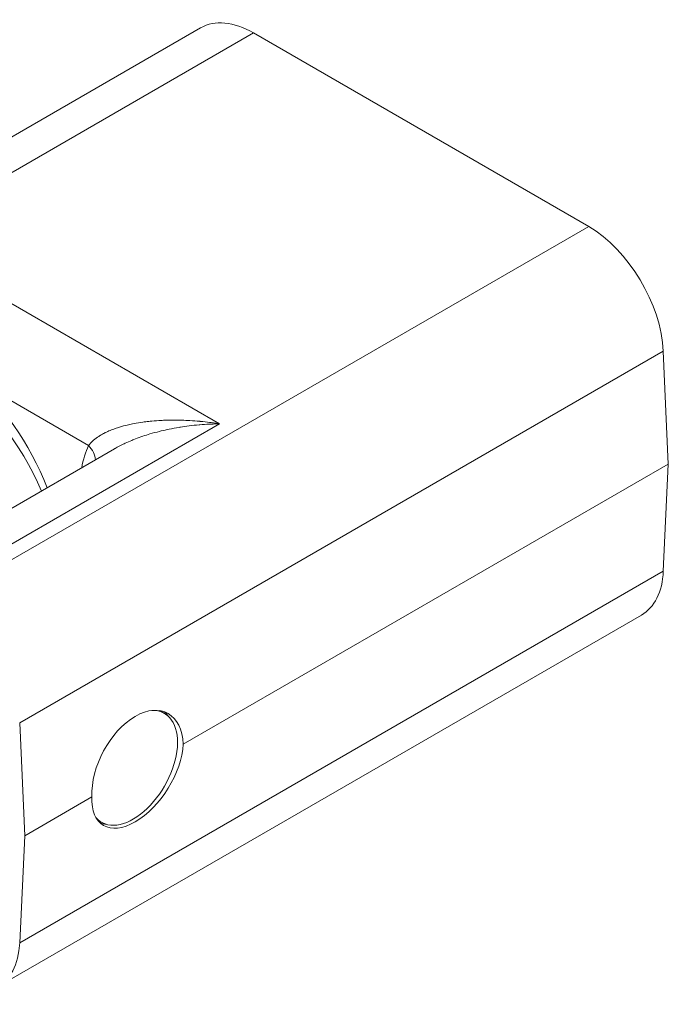
# Model space of a CAD drawing. Units: inches. Extents: x 0 to 70.2, y -0.3 to 49.6.
# Drawn here: x 57.2 to 60.9, y 36.7 to 42.2 of the extents above; entities that cross this region are included whole.
import ezdxf

# ---------------------------------------------------------------- set-up
doc = ezdxf.new("R2010")
doc.units = ezdxf.units.IN
doc.header["$LTSCALE"] = 6
doc.header["$MEASUREMENT"] = 0
doc.layers.add('Visible (ANSI)', color=7, linetype='Continuous', lineweight=50)
doc.layers.add('Visible Narrow (ANSI)', color=7, linetype='Continuous', lineweight=35)

msp = doc.modelspace()

# ---------------------------------------------------------------- linework, layer by layer
at = {"layer": 'Visible (ANSI)', "linetype": 'Continuous', "lineweight": 5}
for p, q in [((58.2255, 42.1891), (56.2194, 41.0309)), ((58.523, 42.1597), (60.4129, 41.0686)), ((60.833, 40.3656), (60.8611, 39.7298)), ((57.7404, 39.8163), (56.4105, 39.0485)), ((60.8611, 39.7298), (58.1275, 38.1515)), ((60.8611, 39.7298), (60.833, 39.1264)), ((60.7104, 38.8791), (57.0829, 36.7848)), ((58.0219, 38.3244), (57.9941, 38.3404)), ((57.2337, 37.6355), (57.2056, 38.2713)), ((57.6127, 37.8543), (57.2337, 37.6355)), ((57.6675, 37.7107), (57.6441, 37.7242)), ((57.2056, 37.0321), (57.2337, 37.6355))]:
    msp.add_line(p, q, dxfattribs=at)
for centre, major_axis, ratio, start_param, end_param in [((58.523, 41.6739), (-0.2975, 0.5153), 0.57735, 5.497787, 6.283185), ((60.4129, 40.5828), (-0.2975, 0.5153), 0.57735, 3.979351, 5.497787), ((56.742, 39.4707), (-0.4962, 0.8595), 0.57735, 4.509537, 6.283185), ((56.742, 39.4707), (0.4652, -0.903), 0.606728, 1.401571, 2.190274), ((60.4129, 39.3944), (0.2975, -0.5153), 0.57735, 0, 0.733038), ((57.8701, 38.0029), (0.1668, 0.3238), 0.606728, 5.468718, 8.61031), ((57.8447, 38.0176), (0.1772, 0.3069), 0.57735, 2.938655, 6.637732), ((57.8206, 38.0315), (0.182, 0.3152), 0.57735, 6.015751, 6.175936), ((57.8701, 38.0029), (-0.1956, -0.3073), 0.546379, 5.521364, 8.662956), ((57.8206, 38.0315), (-0.182, -0.3152), 0.57735, 0.113063, 0.267435), ((56.7854, 37.3001), (0.2975, -0.5153), 0.57735, 5.497787, 7.016224)]:
    msp.add_ellipse(centre, major_axis=major_axis, ratio=ratio, start_param=start_param, end_param=end_param, dxfattribs=at)
msp.add_open_spline([(57.7404, 39.8163), (57.7404, 39.8163), (57.7405, 39.8163), (57.7405, 39.8163)], degree=3, dxfattribs=at)
at = {"layer": 'Visible Narrow (ANSI)', "linetype": 'Continuous', "lineweight": 5}
for p, q in [((58.523, 42.1597), (56.5196, 41.003)), ((60.4129, 41.0686), (56.7854, 38.9743)), ((56.5196, 41.003), (58.332, 39.9566)), ((60.833, 40.3656), (57.2056, 38.2713)), ((57.5935, 39.8348), (56.9179, 40.2248)), ((58.1984, 39.9729), (58.1984, 39.9729)), ((58.332, 39.9566), (56.708, 39.019)), ((58.218, 39.9513), (58.218, 39.9513)), ((58.2337, 39.9525), (58.2337, 39.9525)), ((58.2931, 39.9558), (58.2931, 39.9558)), ((60.833, 39.1264), (57.2056, 37.0321))]:
    msp.add_line(p, q, dxfattribs=at)
for centre, major_axis, ratio, start_param, end_param in [((58.1596, 40.2756), (-0.24, 0.4156), 0.57735, 1.997156, 1.997159), ((58.2034, 40.301), (-0.209, 0.362), 0.57735, 2.276996, 2.277006), ((58.1596, 40.2758), (-0.2401, 0.4159), 0.57735, 2.142191, 2.142193), ((58.0782, 39.3175), (0.3449, -0.6694), 0.606728, 3.580091, 3.816753), ((57.4822, 39.7773), (0.1427, -0.0667), 0.720013, 0.384341, 1.064126)]:
    msp.add_ellipse(centre, major_axis=major_axis, ratio=ratio, start_param=start_param, end_param=end_param, dxfattribs=at)
for points, knots in [([(57.5935, 39.8348), (57.5998, 39.8434), (57.6072, 39.8516), (57.6155, 39.8592), (57.624, 39.8672), (57.6335, 39.8746), (57.6437, 39.8816), (57.646, 39.8832), (57.6483, 39.8847), (57.6507, 39.8862), (57.6537, 39.8882), (57.6568, 39.8901), (57.6599, 39.892), (57.6656, 39.8954), (57.6715, 39.8987), (57.6775, 39.9019), (57.681, 39.9037), (57.6844, 39.9055), (57.688, 39.9072), (57.697, 39.9116), (57.7062, 39.9158), (57.7158, 39.9197), (57.7201, 39.9215), (57.7244, 39.9232), (57.7289, 39.9249), (57.7382, 39.9284), (57.7477, 39.9318), (57.7575, 39.9349), (57.772, 39.9396), (57.787, 39.9439), (57.8024, 39.9478), (57.8078, 39.9492), (57.8132, 39.9505), (57.8187, 39.9517), (57.829, 39.9541), (57.8395, 39.9563), (57.85, 39.9583), (57.8663, 39.9615), (57.8827, 39.9642), (57.8993, 39.9665), (57.9047, 39.9672), (57.9101, 39.968), (57.9156, 39.9686), (57.927, 39.9701), (57.9385, 39.9713), (57.9501, 39.9724), (57.9673, 39.974), (57.9847, 39.9753), (58.0022, 39.9762), (58.0069, 39.9764), (58.0117, 39.9766), (58.0164, 39.9768), (58.0294, 39.9774), (58.0425, 39.9777), (58.0556, 39.9779), (58.0737, 39.9781), (58.0919, 39.978), (58.1101, 39.9775), (58.1136, 39.9775), (58.117, 39.9774), (58.1204, 39.9773), (58.1353, 39.9768), (58.1502, 39.9761), (58.1651, 39.9752), (58.1835, 39.9741), (58.2019, 39.9727), (58.2204, 39.971), (58.2222, 39.9708), (58.224, 39.9706), (58.2258, 39.9704), (58.2425, 39.9688), (58.2592, 39.9669), (58.276, 39.9648), (58.2769, 39.9647), (58.2779, 39.9645), (58.2788, 39.9644), (58.2872, 39.9633), (58.2956, 39.9622), (58.304, 39.9609), (58.3044, 39.9609), (58.3049, 39.9608), (58.3054, 39.9607), (58.3096, 39.9601), (58.3138, 39.9595), (58.318, 39.9589), (58.3227, 39.9581), (58.3274, 39.9574), (58.332, 39.9566)], [0, 0, 0, 0, 0.055337, 0.055337, 0.055337, 0.112271, 0.112271, 0.112271, 0.125, 0.125, 0.125, 0.141309, 0.141309, 0.141309, 0.170721, 0.170721, 0.170721, 0.1875, 0.1875, 0.1875, 0.230468, 0.230468, 0.230468, 0.25, 0.25, 0.25, 0.291333, 0.291333, 0.291333, 0.353234, 0.353234, 0.353234, 0.375, 0.375, 0.375, 0.415991, 0.415991, 0.415991, 0.479399, 0.479399, 0.479399, 0.5, 0.5, 0.5, 0.543269, 0.543269, 0.543269, 0.607625, 0.607625, 0.607625, 0.625, 0.625, 0.625, 0.672478, 0.672478, 0.672478, 0.737717, 0.737717, 0.737717, 0.75, 0.75, 0.75, 0.8031, 0.8031, 0.8031, 0.868585, 0.868585, 0.868585, 0.875, 0.875, 0.875, 0.934216, 0.934216, 0.934216, 0.9375, 0.9375, 0.9375, 0.967088, 0.967088, 0.967088, 0.96875, 0.96875, 0.96875, 0.983539, 0.983539, 0.983539, 1, 1, 1, 1]), ([(57.7405, 39.8163), (57.7417, 39.817), (57.7429, 39.8177), (57.7441, 39.8184), (57.7586, 39.8267), (57.7737, 39.8346), (57.7893, 39.8421), (57.793, 39.8439), (57.7968, 39.8457), (57.8007, 39.8475), (57.8128, 39.8531), (57.8251, 39.8585), (57.8375, 39.8636), (57.8415, 39.8653), (57.8454, 39.8669), (57.8494, 39.8684), (57.862, 39.8735), (57.8748, 39.8782), (57.8877, 39.8828), (57.8916, 39.8841), (57.8955, 39.8855), (57.8995, 39.8868), (57.9127, 39.8913), (57.926, 39.8956), (57.9395, 39.8996), (57.9571, 39.9048), (57.9749, 39.9097), (57.9929, 39.9142), (57.9964, 39.9151), (57.9999, 39.916), (58.0034, 39.9168), (58.018, 39.9203), (58.0328, 39.9236), (58.0477, 39.9267), (58.0662, 39.9305), (58.0849, 39.934), (58.1036, 39.9371), (58.1062, 39.9375), (58.1088, 39.9379), (58.1114, 39.9383), (58.1276, 39.9409), (58.1439, 39.9432), (58.1601, 39.9452), (58.179, 39.9475), (58.198, 39.9495), (58.217, 39.9512), (58.2184, 39.9513), (58.2198, 39.9514), (58.2212, 39.9515), (58.2388, 39.953), (58.2566, 39.9541), (58.2743, 39.955), (58.275, 39.955), (58.2757, 39.9551), (58.2764, 39.9551), (58.2853, 39.9555), (58.2942, 39.9558), (58.3031, 39.9561), (58.3035, 39.9561), (58.3038, 39.9561), (58.3042, 39.9561), (58.3086, 39.9562), (58.3131, 39.9563), (58.3176, 39.9564), (58.3224, 39.9565), (58.3272, 39.9566), (58.332, 39.9566)], [0.2930567, 0.2930567, 0.2930567, 0.2930567, 0.298171, 0.298171, 0.298171, 0.3600148, 0.3600148, 0.3600148, 0.375, 0.375, 0.375, 0.4224595, 0.4224595, 0.4224595, 0.4375, 0.4375, 0.4375, 0.4854028, 0.4854028, 0.4854028, 0.5, 0.5, 0.5, 0.5487753, 0.5487753, 0.5487753, 0.6125445, 0.6125445, 0.6125445, 0.625, 0.625, 0.625, 0.6766678, 0.6766678, 0.6766678, 0.7410772, 0.7410772, 0.7410772, 0.75, 0.75, 0.75, 0.8056491, 0.8056491, 0.8056491, 0.8703239, 0.8703239, 0.8703239, 0.875, 0.875, 0.875, 0.9351163, 0.9351163, 0.9351163, 0.9375, 0.9375, 0.9375, 0.9675484, 0.9675484, 0.9675484, 0.96875, 0.96875, 0.96875, 0.9837773, 0.9837773, 0.9837773, 1, 1, 1, 1])]:
    msp.add_open_spline(points, degree=3, knots=knots, dxfattribs=at)

doc.saveas('drawing.dxf')
